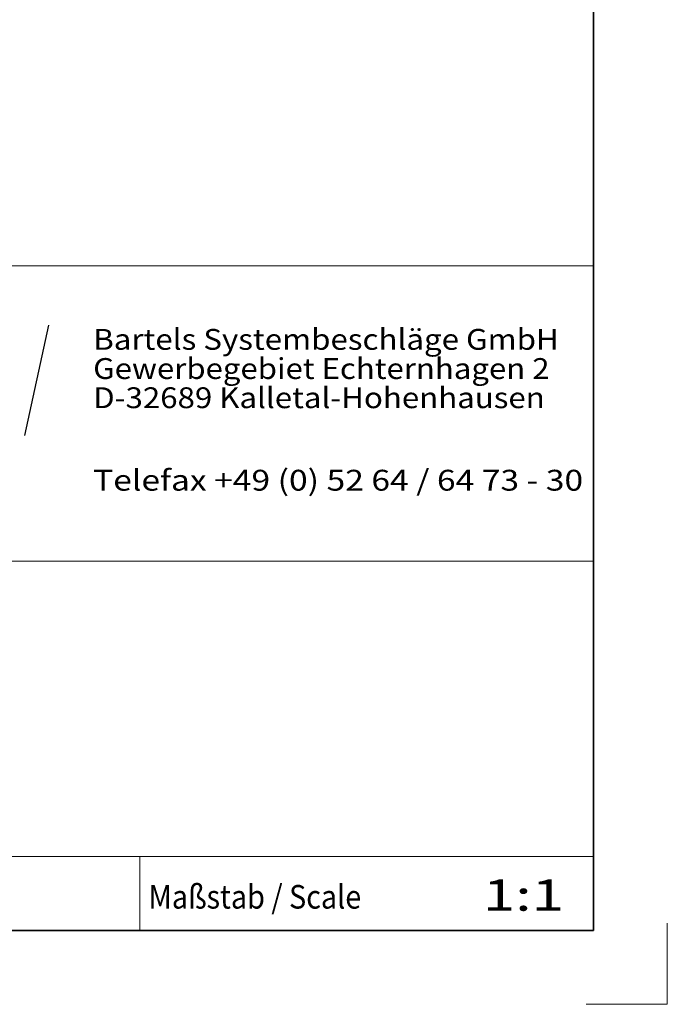
# Model space of a CAD drawing. Units: millimetres. Extents: x 68 to 365, y -27 to 393.
# Drawn here: x 322 to 365, y -27 to 39 of the extents above; entities that cross this region are included whole.
import ezdxf
from ezdxf.enums import TextEntityAlignment as Align

# ---------------------------------------------------------------- set-up
doc = ezdxf.new("R2010")
doc.units = ezdxf.units.MM
doc.header["$LTSCALE"] = 5
doc.linetypes.add('AUSGEZOGEN', pattern=[0])
doc.layers.add('RAHMEN', color=16, linetype='Continuous')
doc.layers.add('RAHMENSCHRIFT', color=1, linetype='Continuous')
doc.styles.add('Arial', font='arial.ttf')

msp = doc.modelspace()

# ---------------------------------------------------------------- linework, layer by layer
at = {"layer": 'RAHMEN', "color": 18, "linetype": 'AUSGEZOGEN', "lineweight": 18}
for p, q in [((360.385, 22.827), (175.385, 22.827)), ((360.385, 2.827), (175.385, 2.827)), ((360.385, -17.173), (175.385, -17.173)), ((329.684, -17.173), (329.684, -22.173))]:
    msp.add_line(p, q, dxfattribs=at)
at = {"layer": 'RAHMEN', "color": 9, "linetype": 'AUSGEZOGEN', "lineweight": 18}
for p, q in [((365.385, -27.173), (365.385, -21.673)), ((359.885, -27.173), (365.385, -27.173))]:
    msp.add_line(p, q, dxfattribs=at)
at = {"layer": 'RAHMEN', "color": 18, "linetype": 'AUSGEZOGEN', "lineweight": 35}
msp.add_lwpolyline([(73.385, 377.827), (360.385, 377.827), (360.385, -22.173), (73.385, -22.173)], close=True, dxfattribs=at)
at = {"layer": 'RAHMENSCHRIFT', "color": 18, "linetype": 'AUSGEZOGEN', "lineweight": 25}
msp.add_line((323.505, 18.8), (321.886, 11.34), dxfattribs=at)

# ---------------------------------------------------------------- texts
at = {"layer": 'RAHMENSCHRIFT', "color": 18, "linetype": 'AUSGEZOGEN', "lineweight": 18, "style": 'Arial'}
for s, height, width, p, p2 in [('Bartels Systembeschläge GmbH', 1.41111, 1.107244, (326.528, 17.143), (358.041, 17.143)), ('Gewerbegebiet Echternhagen 2', 1.41111, 1.110671, (326.528, 15.167), (357.414, 15.167)), ('D-32689 Kalletal-Hohenhausen', 1.41111, 1.112309, (326.528, 13.191), (357.092, 13.191)), ('Telefax +49 (0) 52 64 / 64 73 - 30', 1.41111, 1.132354, (326.523, 7.605), (359.687, 7.605)), ('Maßstab / Scale', 1.6, 0.892216, (330.272, -20.693), (344.669, -20.693))]:
    msp.add_text(s, height=height, dxfattribs=dict(at, width=width)).set_placement(p, p2, align=Align.FIT)
at = {"layer": 'RAHMENSCHRIFT', "color": 5, "linetype": 'AUSGEZOGEN', "lineweight": 18, "style": 'Arial', "width": 1.342784}
msp.add_text('1:1', height=2.1167, dxfattribs=at).set_placement((352.893, -20.838), (358.406, -20.838), align=Align.FIT)

doc.saveas('drawing.dxf')
